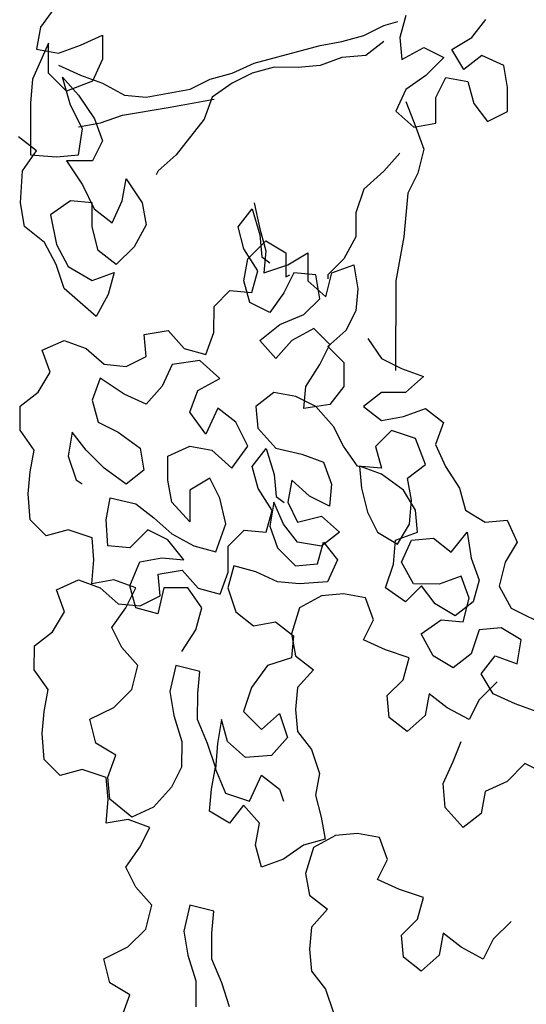
# Model space of a CAD drawing. Units: millimetres. Extents: x -21 to 4753, y -13 to 5144.
# Drawn here: x 58 to 58, y 7 to 7 of the extents above; entities that cross this region are included whole.
import ezdxf

# ---------------------------------------------------------------- set-up
doc = ezdxf.new("R2010")
doc.units = ezdxf.units.MM
doc.layers.add('Árvores vistas', color=8, linetype='Continuous')
doc.layers.get('0').freeze()

# ---------------------------------------------------------------- blocks, each defined once
blk = doc.blocks.new('a4')
for p, q in [((-0.46963, 2.14525), (-0.45933, 2.15245)), ((-0.45933, 2.15245), (-0.44697, 2.15244)), ((-0.44697, 2.15244), (-0.43977, 2.14317)), ((-0.36255, 2.14001), (-0.3543, 2.1503)), ((-0.3543, 2.1503), (-0.34194, 2.15234)), ((-0.34194, 2.15234), (-0.32547, 2.1513)), ((-0.32547, 2.1513), (-0.31518, 2.14408)), ((-0.31518, 2.14408), (-0.30796, 2.15334)), ((-0.59333, 2.13799), (-0.58303, 2.14519)), ((-0.58303, 2.14519), (-0.57067, 2.14517)), ((-0.51391, 2.13912), (-0.50567, 2.14735)), ((-0.50567, 2.14735), (-0.49228, 2.14836)), ((-0.49228, 2.14836), (-0.48095, 2.14732)), ((-0.48095, 2.14732), (-0.46963, 2.14525)), ((-0.31724, 2.14717), (-0.31828, 2.13379)), ((-0.29046, 2.14715), (-0.31724, 2.14717)), ((-0.27811, 2.14611), (-0.29046, 2.14715)), ((-0.25958, 2.13785), (-0.27811, 2.14611)), ((-0.62937, 2.14008), (-0.61598, 2.1411)), ((-0.61598, 2.1411), (-0.60466, 2.14006)), ((-0.57067, 2.14517), (-0.56347, 2.1359)), ((-0.43977, 2.14317), (-0.42948, 2.13698)), ((-0.42948, 2.13698), (-0.41815, 2.14109)), ((-0.41815, 2.14109), (-0.41301, 2.12976)), ((-0.26267, 2.14403), (-0.26473, 2.13271)), ((-0.25134, 2.14196), (-0.26267, 2.14403)), ((-0.24002, 2.13372), (-0.25134, 2.14196)), ((-0.63761, 2.13185), (-0.62937, 2.14008)), ((-0.60466, 2.14006), (-0.59333, 2.13799)), ((-0.56347, 2.1359), (-0.55318, 2.12971)), ((-0.51083, 2.12779), (-0.51391, 2.13912)), ((-0.37388, 2.13384), (-0.36255, 2.14001)), ((-0.34814, 2.1369), (-0.36358, 2.13383)), ((-0.34094, 2.1266), (-0.34814, 2.1369)), ((-0.2843, 2.12861), (-0.27503, 2.13787)), ((-0.27503, 2.13787), (-0.25958, 2.13785)), ((-0.63454, 2.12052), (-0.63761, 2.13185)), ((-0.55318, 2.12971), (-0.54185, 2.13382)), ((-0.54185, 2.13382), (-0.53671, 2.12249)), ((-0.38624, 2.12973), (-0.37388, 2.13384)), ((-0.36358, 2.13383), (-0.37492, 2.12766)), ((-0.31828, 2.13379), (-0.31726, 2.12246)), ((-0.29151, 2.12656), (-0.27709, 2.13066)), ((-0.27709, 2.13066), (-0.28637, 2.12243)), ((-0.27091, 2.13272), (-0.27607, 2.12139)), ((-0.26473, 2.13271), (-0.26063, 2.12138)), ((-0.51496, 2.11543), (-0.51083, 2.12779)), ((-0.47273, 2.12775), (-0.48509, 2.12364)), ((-0.46038, 2.12568), (-0.47273, 2.12775)), ((-0.46965, 2.11848), (-0.46038, 2.12568)), ((-0.41301, 2.12976), (-0.41714, 2.11843)), ((-0.40067, 2.11327), (-0.38624, 2.12973)), ((-0.37492, 2.12766), (-0.38213, 2.11531)), ((-0.34198, 2.11528), (-0.34094, 2.1266)), ((-0.32034, 2.12864), (-0.33271, 2.12042)), ((-0.32035, 2.11526), (-0.32034, 2.12864)), ((-0.30387, 2.12039), (-0.29151, 2.12656)), ((-0.27917, 2.11522), (-0.2843, 2.12861)), ((-0.63867, 2.10817), (-0.63454, 2.12052)), ((-0.53671, 2.12249), (-0.54084, 2.11117)), ((-0.48509, 2.12364), (-0.48716, 2.12056)), ((-0.33271, 2.12042), (-0.34507, 2.11425)), ((-0.31726, 2.12246), (-0.30387, 2.12039)), ((-0.30284, 2.12245), (-0.30079, 2.11112)), ((-0.28637, 2.12243), (-0.29873, 2.11421)), ((-0.27607, 2.12139), (-0.2802, 2.11007)), ((-0.26063, 2.12138), (-0.25549, 2.11005)), ((-0.62102, 2.11347), (-0.60866, 2.11655)), ((-0.60866, 2.11655), (-0.6025, 2.10419)), ((-0.5366, 2.10413), (-0.53865, 2.11546)), ((-0.53865, 2.11546), (-0.52629, 2.11441)), ((-0.52629, 2.11441), (-0.51496, 2.11543)), ((-0.47893, 2.10922), (-0.46965, 2.11848)), ((-0.44392, 2.11537), (-0.45524, 2.11229)), ((-0.43259, 2.11124), (-0.44392, 2.11537)), ((-0.41714, 2.11843), (-0.42539, 2.10917)), ((-0.38213, 2.11531), (-0.37803, 2.10398)), ((-0.36669, 2.11221), (-0.35433, 2.11529)), ((-0.35433, 2.11529), (-0.34198, 2.11528)), ((-0.31006, 2.1101), (-0.32035, 2.11526)), ((-0.26784, 2.11006), (-0.27917, 2.11522)), ((-0.62721, 2.10318), (-0.62102, 2.11347)), ((-0.54084, 2.11117), (-0.54909, 2.10191)), ((-0.45524, 2.11229), (-0.4604, 2.102)), ((-0.44084, 2.09889), (-0.43259, 2.11124)), ((-0.38935, 2.10708), (-0.40067, 2.11327)), ((-0.37391, 2.10295), (-0.36669, 2.11221)), ((-0.34507, 2.11425), (-0.35228, 2.10499)), ((-0.29873, 2.11421), (-0.31006, 2.1101)), ((-0.30079, 2.11112), (-0.29669, 2.09979)), ((-0.2802, 2.11007), (-0.28639, 2.09875)), ((-0.25549, 2.11005), (-0.26784, 2.11006)), ((-0.75091, 2.09592), (-0.74473, 2.10621)), ((-0.74473, 2.10621), (-0.73237, 2.10928)), ((-0.73237, 2.10928), (-0.7262, 2.09692)), ((-0.6603, 2.09686), (-0.66235, 2.10819)), ((-0.66235, 2.10819), (-0.64999, 2.10715)), ((-0.65914, 2.09497), (-0.64986, 2.10629)), ((-0.64999, 2.10715), (-0.63867, 2.10817)), ((-0.64986, 2.10629), (-0.63853, 2.10731)), ((-0.63853, 2.10731), (-0.62721, 2.10318)), ((-0.57161, 2.10004), (-0.56131, 2.10518)), ((-0.56131, 2.10518), (-0.55102, 2.09796)), ((-0.52013, 2.09587), (-0.51909, 2.1072)), ((-0.51909, 2.1072), (-0.5057, 2.10822)), ((-0.5057, 2.10822), (-0.49438, 2.10615)), ((-0.49438, 2.10615), (-0.49748, 2.09277)), ((-0.48718, 2.0979), (-0.47893, 2.10922)), ((-0.42539, 2.10917), (-0.42643, 2.09785)), ((-0.37803, 2.10398), (-0.38935, 2.10708)), ((-0.35228, 2.10499), (-0.34096, 2.09983)), ((-0.76224, 2.10004), (-0.75091, 2.09592)), ((-0.6025, 2.10419), (-0.59324, 2.09491)), ((-0.58088, 2.09181), (-0.57161, 2.10004)), ((-0.54909, 2.10191), (-0.55013, 2.09058)), ((-0.54073, 2.0928), (-0.5366, 2.10413)), ((-0.4604, 2.102), (-0.46865, 2.09068)), ((-0.36465, 2.09367), (-0.37391, 2.10295)), ((-0.34096, 2.09983), (-0.32964, 2.09776)), ((-0.29669, 2.09979), (-0.29259, 2.07507)), ((-0.7262, 2.09692), (-0.71694, 2.08765)), ((-0.69531, 2.09278), (-0.68501, 2.09791)), ((-0.68501, 2.09791), (-0.67472, 2.0907)), ((-0.66443, 2.08554), (-0.6603, 2.09686)), ((-0.654, 2.08364), (-0.65914, 2.09497)), ((-0.59324, 2.09491), (-0.58088, 2.09181)), ((-0.55102, 2.09796), (-0.54073, 2.0928)), ((-0.55102, 2.09281), (-0.53969, 2.09589)), ((-0.53969, 2.09589), (-0.52734, 2.09073)), ((-0.51087, 2.0866), (-0.52013, 2.09587)), ((-0.47998, 2.08863), (-0.48718, 2.0979)), ((-0.446, 2.08757), (-0.44084, 2.09889)), ((-0.42643, 2.09785), (-0.42129, 2.08755)), ((-0.32964, 2.09776), (-0.342, 2.08953)), ((-0.28639, 2.09875), (-0.28743, 2.08742)), ((-0.70459, 2.08455), (-0.69531, 2.09278)), ((-0.67472, 2.0907), (-0.66443, 2.08554)), ((-0.55412, 2.08149), (-0.55102, 2.09281)), ((-0.55013, 2.09058), (-0.54499, 2.08028)), ((-0.52734, 2.09073), (-0.52529, 2.0794)), ((-0.49748, 2.09277), (-0.5047, 2.0835)), ((-0.46865, 2.09068), (-0.47998, 2.08863)), ((-0.35333, 2.08748), (-0.36465, 2.09367)), ((-0.342, 2.08953), (-0.35333, 2.08748)), ((-0.71694, 2.08765), (-0.70459, 2.08455)), ((-0.51603, 2.07631), (-0.51087, 2.0866)), ((-0.43674, 2.07932), (-0.446, 2.08757)), ((-0.42129, 2.08755), (-0.40996, 2.08857)), ((-0.40996, 2.08857), (-0.40791, 2.07621)), ((-0.28743, 2.08742), (-0.28333, 2.06477)), ((-0.64371, 2.07436), (-0.654, 2.08364)), ((-0.54074, 2.07839), (-0.55412, 2.08149)), ((-0.54499, 2.08028), (-0.53366, 2.0813)), ((-0.53366, 2.0813), (-0.53162, 2.06894)), ((-0.52529, 2.0794), (-0.52633, 2.06808)), ((-0.5047, 2.0835), (-0.51294, 2.07424)), ((-0.42542, 2.07416), (-0.43674, 2.07932)), ((-0.32553, 2.08128), (-0.32759, 2.08231)), ((-0.3173, 2.07201), (-0.32553, 2.08128)), ((-0.63342, 2.06921), (-0.64371, 2.07436)), ((-0.59429, 2.07535), (-0.60664, 2.0733)), ((-0.5809, 2.07225), (-0.59429, 2.07535)), ((-0.54075, 2.06603), (-0.54074, 2.07839)), ((-0.52633, 2.06808), (-0.51603, 2.07631)), ((-0.51294, 2.07424), (-0.51913, 2.06292)), ((-0.50677, 2.06497), (-0.49647, 2.07423)), ((-0.49647, 2.07423), (-0.48514, 2.07628)), ((-0.48514, 2.07628), (-0.47278, 2.07627)), ((-0.47278, 2.07627), (-0.46764, 2.06494)), ((-0.42337, 2.05975), (-0.42542, 2.07416)), ((-0.40791, 2.07621), (-0.41719, 2.06798)), ((-0.29259, 2.07507), (-0.28849, 2.05242)), ((-0.62003, 2.06919), (-0.63342, 2.06921)), ((-0.60664, 2.0733), (-0.62003, 2.06919)), ((-0.584, 2.05989), (-0.5809, 2.07225)), ((-0.5737, 2.06915), (-0.56238, 2.06193)), ((-0.53162, 2.06894), (-0.54089, 2.06071)), ((-0.29878, 2.05757), (-0.3173, 2.07201)), ((-0.73035, 2.06604), (-0.74374, 2.06193)), ((-0.71799, 2.06808), (-0.73035, 2.06604)), ((-0.70461, 2.06498), (-0.71799, 2.06808)), ((-0.70771, 2.05263), (-0.70461, 2.06498)), ((-0.55105, 2.05883), (-0.54075, 2.06603)), ((-0.4903, 2.06496), (-0.50677, 2.06497)), ((-0.48413, 2.05465), (-0.4903, 2.06496)), ((-0.46764, 2.06494), (-0.46971, 2.05361)), ((-0.46147, 2.05669), (-0.45014, 2.06492)), ((-0.45014, 2.06492), (-0.43882, 2.06079)), ((-0.41719, 2.06798), (-0.42029, 2.05666)), ((-0.28333, 2.06477), (-0.27819, 2.05447)), ((-0.74374, 2.06193), (-0.75712, 2.06194)), ((-0.62107, 2.05581), (-0.60871, 2.06095)), ((-0.60871, 2.06095), (-0.59533, 2.06093)), ((-0.59533, 2.06093), (-0.584, 2.05989)), ((-0.56238, 2.06193), (-0.55105, 2.05883)), ((-0.54089, 2.06071), (-0.54399, 2.04939)), ((-0.51913, 2.06292), (-0.52223, 2.0516)), ((-0.43882, 2.06079), (-0.43265, 2.04946)), ((-0.43265, 2.04946), (-0.42337, 2.05975)), ((-0.66227, 2.04452), (-0.65608, 2.05481)), ((-0.65608, 2.05481), (-0.64476, 2.05377)), ((-0.64476, 2.05377), (-0.63343, 2.0517)), ((-0.63343, 2.0517), (-0.62107, 2.05581)), ((-0.49443, 2.04952), (-0.48413, 2.05465)), ((-0.44809, 2.0505), (-0.46147, 2.05669)), ((-0.42029, 2.05666), (-0.40896, 2.05253)), ((-0.28746, 2.05345), (-0.29878, 2.05757)), ((-0.27819, 2.05447), (-0.27511, 2.04314)), ((-0.74478, 2.04854), (-0.73242, 2.05368)), ((-0.73242, 2.05368), (-0.71903, 2.05367)), ((-0.71903, 2.05367), (-0.70771, 2.05263)), ((-0.63446, 2.0517), (-0.64683, 2.04657)), ((-0.62108, 2.05066), (-0.63446, 2.0517)), ((-0.60873, 2.04859), (-0.62108, 2.05066)), ((-0.54399, 2.04939), (-0.53267, 2.04526)), ((-0.52223, 2.0516), (-0.50782, 2.04644)), ((-0.50782, 2.04644), (-0.49443, 2.04952)), ((-0.46971, 2.05361), (-0.47899, 2.04332)), ((-0.45531, 2.04124), (-0.44809, 2.0505)), ((-0.40896, 2.05253), (-0.39558, 2.05251)), ((-0.39558, 2.05251), (-0.38735, 2.04427)), ((-0.28026, 2.04314), (-0.28746, 2.05345)), ((-0.75714, 2.04444), (-0.74478, 2.04854)), ((-0.65301, 2.0373), (-0.66227, 2.04452)), ((-0.64683, 2.04657), (-0.65096, 2.03421)), ((-0.6283, 2.03625), (-0.62005, 2.04551)), ((-0.62005, 2.04551), (-0.60873, 2.04859)), ((-0.54077, 2.04544), (-0.55313, 2.04133)), ((-0.52945, 2.04234), (-0.54077, 2.04544)), ((-0.53267, 2.04526), (-0.51928, 2.04525)), ((-0.51928, 2.04525), (-0.51105, 2.037)), ((-0.38735, 2.04427), (-0.38839, 2.03294)), ((-0.55313, 2.04133), (-0.56035, 2.03207)), ((-0.53254, 2.03102), (-0.52945, 2.04234)), ((-0.47899, 2.04332), (-0.46767, 2.03508)), ((-0.46767, 2.03508), (-0.45531, 2.04124)), ((-0.36573, 2.03704), (-0.3544, 2.04012)), ((-0.3544, 2.04012), (-0.34514, 2.0329)), ((-0.27512, 2.03284), (-0.28026, 2.04314)), ((-0.27511, 2.04314), (-0.26998, 2.03181)), ((-0.66229, 2.02908), (-0.65301, 2.0373)), ((-0.65096, 2.03421), (-0.63757, 2.02802)), ((-0.62728, 2.02287), (-0.6283, 2.03625)), ((-0.60462, 2.03726), (-0.61389, 2.028)), ((-0.59226, 2.03313), (-0.60462, 2.03726)), ((-0.51105, 2.037), (-0.51209, 2.02568)), ((-0.39869, 2.02369), (-0.39354, 2.03398)), ((-0.39354, 2.03398), (-0.38221, 2.03706)), ((-0.38221, 2.03706), (-0.37088, 2.03499)), ((-0.37706, 2.02984), (-0.36573, 2.03704)), ((-0.37088, 2.03499), (-0.36162, 2.02571)), ((-0.68494, 2.02807), (-0.67361, 2.03115)), ((-0.67361, 2.03115), (-0.66229, 2.02908)), ((-0.58095, 2.02488), (-0.59226, 2.03313)), ((-0.56035, 2.03207), (-0.5583, 2.02074)), ((-0.5377, 2.01969), (-0.53254, 2.03102)), ((-0.50077, 2.02258), (-0.48943, 2.02978)), ((-0.48943, 2.02978), (-0.47811, 2.03285)), ((-0.47811, 2.03285), (-0.46884, 2.02564)), ((-0.45841, 2.02992), (-0.46871, 2.02066)), ((-0.44708, 2.03094), (-0.45841, 2.02992)), ((-0.43988, 2.02166), (-0.44708, 2.03094)), ((-0.42238, 2.02062), (-0.4131, 2.02885)), ((-0.4131, 2.02885), (-0.40488, 2.01854)), ((-0.38839, 2.03294), (-0.37706, 2.02984)), ((-0.35853, 2.0288), (-0.36986, 2.02778)), ((-0.35544, 2.02879), (-0.36677, 2.02572)), ((-0.34514, 2.0329), (-0.35853, 2.0288)), ((-0.34205, 2.03187), (-0.35544, 2.02879)), ((-0.27204, 2.02151), (-0.27512, 2.03284)), ((-0.26998, 2.03181), (-0.26074, 1.99782)), ((-0.68083, 2.01674), (-0.68494, 2.02807)), ((-0.63757, 2.02802), (-0.64479, 2.01876)), ((-0.61389, 2.028), (-0.60566, 2.01873)), ((-0.57684, 2.01252), (-0.58095, 2.02488)), ((-0.50887, 2.02379), (-0.5202, 2.01968)), ((-0.51209, 2.02568), (-0.50077, 2.02258)), ((-0.49651, 2.02172), (-0.50887, 2.02379)), ((-0.46884, 2.02564), (-0.48223, 2.02153)), ((-0.3884, 2.01647), (-0.39869, 2.02369)), ((-0.36677, 2.02572), (-0.3781, 2.02676)), ((-0.3781, 2.02676), (-0.37399, 2.0144)), ((-0.36986, 2.02778), (-0.37295, 2.02366)), ((-0.36162, 2.02571), (-0.36781, 2.01542)), ((-0.64479, 2.01876), (-0.65097, 2.01671)), ((-0.61802, 2.01462), (-0.62728, 2.02287)), ((-0.60566, 2.01873), (-0.61802, 2.01462)), ((-0.5583, 2.02074), (-0.56551, 2.01148)), ((-0.53874, 2.00837), (-0.5377, 2.01969)), ((-0.5202, 2.01968), (-0.52947, 2.01042)), ((-0.50785, 2.01658), (-0.49651, 2.02172)), ((-0.49356, 2.02051), (-0.49665, 2.0164)), ((-0.48223, 2.02153), (-0.49356, 2.02051)), ((-0.46871, 2.02066), (-0.47182, 2.00728)), ((-0.44195, 2.01034), (-0.43988, 2.02166)), ((-0.41312, 2.01237), (-0.42238, 2.02062)), ((-0.40488, 2.01854), (-0.39974, 2.00618)), ((-0.27206, 2.00915), (-0.27204, 2.02151)), ((-0.67363, 2.00643), (-0.68083, 2.01674)), ((-0.51712, 2.00938), (-0.50785, 2.01658)), ((-0.49652, 2.01451), (-0.50682, 2.00937)), ((-0.4852, 2.01244), (-0.49652, 2.01451)), ((-0.37811, 2.01131), (-0.3884, 2.01647)), ((-0.36781, 2.01542), (-0.38017, 2.01543)), ((-0.38017, 2.01543), (-0.37914, 2.01337)), ((-0.37399, 2.0144), (-0.36782, 2.00409)), ((-0.61494, 2.00947), (-0.62421, 2.00227)), ((-0.60361, 2.01049), (-0.61494, 2.00947)), ((-0.59229, 2.00945), (-0.60361, 2.01049)), ((-0.58303, 2.0012), (-0.59229, 2.00945)), ((-0.57581, 2.01046), (-0.58303, 2.0012)), ((-0.56551, 2.01148), (-0.57684, 2.01252)), ((-0.56448, 2.01251), (-0.57581, 2.01046)), ((-0.5511, 2.00838), (-0.56448, 2.01251)), ((-0.54493, 1.99705), (-0.5511, 2.00838)), ((-0.53773, 1.99395), (-0.53874, 2.00837)), ((-0.52947, 2.01042), (-0.52846, 1.99909)), ((-0.51919, 1.99702), (-0.51712, 2.00938)), ((-0.50682, 2.00937), (-0.50374, 1.99701)), ((-0.49344, 2.00318), (-0.4852, 2.01244)), ((-0.44711, 2.00005), (-0.44195, 2.01034)), ((-0.40695, 2.00104), (-0.41312, 2.01237)), ((-0.37915, 1.99999), (-0.37811, 2.01131)), ((-0.27104, 1.99783), (-0.27206, 2.00915)), ((-0.72731, 2.00322), (-0.73864, 2.0022)), ((-0.71599, 2.00218), (-0.72731, 2.00322)), ((-0.69951, 2.0032), (-0.70673, 1.99394)), ((-0.68819, 2.00525), (-0.69951, 2.0032)), ((-0.6748, 2.00111), (-0.68819, 2.00525)), ((-0.67055, 1.9951), (-0.67363, 2.00643)), ((-0.4986, 1.99289), (-0.49344, 2.00318)), ((-0.47182, 2.00728), (-0.47594, 1.99596)), ((-0.44609, 1.99284), (-0.44813, 2.00623)), ((-0.44813, 2.00623), (-0.43681, 2.00519)), ((-0.43681, 2.00519), (-0.42549, 1.99797)), ((-0.39974, 2.00618), (-0.39151, 1.99794)), ((-0.38224, 2.00411), (-0.39048, 1.99485)), ((-0.36782, 2.00409), (-0.38224, 2.00411)), ((-0.73864, 2.0022), (-0.74792, 1.995)), ((-0.70673, 1.99394), (-0.71599, 2.00218)), ((-0.66864, 1.98978), (-0.6748, 2.00111)), ((-0.6479, 2.00023), (-0.65923, 1.99715)), ((-0.63657, 1.99816), (-0.6479, 2.00023)), ((-0.62421, 2.00227), (-0.63657, 1.99816)), ((-0.52846, 1.99909), (-0.51713, 1.99599)), ((-0.45741, 1.99079), (-0.44711, 2.00005)), ((-0.42549, 1.99797), (-0.4152, 1.99281)), ((-0.4152, 1.99281), (-0.40695, 2.00104)), ((-0.39151, 1.99794), (-0.37915, 1.99999)), ((-0.26693, 1.9865), (-0.27104, 1.99783)), ((-0.26074, 1.99782), (-0.25869, 1.98649)), ((-0.74792, 1.995), (-0.76028, 1.9909)), ((-0.65923, 1.99715), (-0.67055, 1.9951)), ((-0.54391, 1.98572), (-0.54493, 1.99705)), ((-0.52641, 1.98879), (-0.53773, 1.99395)), ((-0.51713, 1.99599), (-0.52641, 1.98879)), ((-0.51199, 1.98775), (-0.51919, 1.99702)), ((-0.50374, 1.99701), (-0.51199, 1.98775)), ((-0.48727, 1.99185), (-0.4986, 1.99289)), ((-0.47594, 1.99596), (-0.48727, 1.99185)), ((-0.43683, 1.98562), (-0.44609, 1.99284)), ((-0.41622, 1.99384), (-0.42447, 1.98561)), ((-0.408, 1.98457), (-0.41622, 1.99384)), ((-0.39048, 1.99485), (-0.37813, 1.99175)), ((-0.37916, 1.99381), (-0.38122, 1.99381)), ((-0.37093, 1.98556), (-0.37916, 1.99381)), ((-0.66762, 1.97846), (-0.66864, 1.98978)), ((-0.46772, 1.98565), (-0.45741, 1.99079)), ((-0.37813, 1.99175), (-0.37402, 1.98042)), ((-0.54598, 1.9744), (-0.54391, 1.98572)), ((-0.47802, 1.97845), (-0.46772, 1.98565)), ((-0.42447, 1.98561), (-0.43683, 1.98562)), ((-0.3977, 1.97941), (-0.408, 1.98457)), ((-0.35961, 1.97937), (-0.37093, 1.98556)), ((-0.26591, 1.97414), (-0.26693, 1.9865)), ((-0.25869, 1.98649), (-0.25561, 1.97516)), ((-0.66969, 1.96713), (-0.66762, 1.97846)), ((-0.47906, 1.9661), (-0.47802, 1.97845)), ((-0.38638, 1.97837), (-0.3977, 1.97941)), ((-0.37402, 1.98042), (-0.38638, 1.97837)), ((-0.34725, 1.97936), (-0.35961, 1.97937)), ((-0.3349, 1.97523), (-0.34725, 1.97936)), ((-0.57276, 1.96412), (-0.5676, 1.97545)), ((-0.5676, 1.97545), (-0.55731, 1.97029)), ((-0.55731, 1.97029), (-0.54598, 1.9744)), ((-0.50171, 1.97333), (-0.51201, 1.96819)), ((-0.48935, 1.9764), (-0.50171, 1.97333)), ((-0.47802, 1.97742), (-0.48935, 1.9764)), ((-0.48215, 1.9661), (-0.47802, 1.97742)), ((-0.44713, 1.97534), (-0.45435, 1.96607)), ((-0.43993, 1.96606), (-0.44713, 1.97534)), ((-0.41213, 1.97324), (-0.42243, 1.96605)), ((-0.32564, 1.96493), (-0.3349, 1.97523)), ((-0.25871, 1.96487), (-0.26591, 1.97414)), ((-0.25561, 1.97516), (-0.25047, 1.96486)), ((-0.69647, 1.95686), (-0.69131, 1.96818)), ((-0.69131, 1.96818), (-0.68102, 1.96302)), ((-0.51201, 1.96819), (-0.5182, 1.9579)), ((-0.46773, 1.96918), (-0.47906, 1.9661)), ((-0.4595, 1.96093), (-0.46773, 1.96918)), ((-0.68102, 1.96302), (-0.66969, 1.96713)), ((-0.60777, 1.9621), (-0.59645, 1.96312)), ((-0.59645, 1.96312), (-0.58822, 1.95487)), ((-0.57689, 1.95177), (-0.57276, 1.96412)), ((-0.54806, 1.9538), (-0.54084, 1.96409)), ((-0.54084, 1.96409), (-0.52849, 1.95996)), ((-0.4904, 1.95478), (-0.48215, 1.9661)), ((-0.45435, 1.96607), (-0.4523, 1.95475)), ((-0.43994, 1.95371), (-0.43993, 1.96606)), ((-0.42243, 1.96605), (-0.42759, 1.95575)), ((-0.31638, 1.95668), (-0.32564, 1.96493)), ((-0.25047, 1.96486), (-0.24842, 1.95765)), ((-0.61499, 1.95284), (-0.60777, 1.9621)), ((-0.52849, 1.95996), (-0.51614, 1.95892)), ((-0.5182, 1.9579), (-0.50791, 1.95171)), ((-0.51614, 1.95892), (-0.51203, 1.94759)), ((-0.46363, 1.94858), (-0.4595, 1.96093)), ((-0.38228, 1.9588), (-0.42861, 1.95884)), ((-0.35963, 1.95466), (-0.38228, 1.9588)), ((-0.29475, 1.95872), (-0.303, 1.94946)), ((-0.28343, 1.95356), (-0.29475, 1.95872)), ((-0.73869, 1.94557), (-0.73148, 1.95483)), ((-0.73148, 1.95483), (-0.72015, 1.95585)), ((-0.72015, 1.95585), (-0.71192, 1.94761)), ((-0.7006, 1.94451), (-0.69647, 1.95686)), ((-0.60676, 1.94356), (-0.61499, 1.95284)), ((-0.58822, 1.95487), (-0.57689, 1.95177)), ((-0.53983, 1.94556), (-0.54806, 1.9538)), ((-0.5388, 1.94968), (-0.52747, 1.95585)), ((-0.52747, 1.95585), (-0.51614, 1.95069)), ((-0.5007, 1.94861), (-0.4904, 1.95478)), ((-0.49555, 1.95067), (-0.48422, 1.95272)), ((-0.48422, 1.95272), (-0.47702, 1.94344)), ((-0.4523, 1.95475), (-0.44819, 1.94342)), ((-0.43172, 1.94443), (-0.43994, 1.95371)), ((-0.42759, 1.95575), (-0.43172, 1.94443)), ((-0.33698, 1.95258), (-0.35963, 1.95466)), ((-0.32669, 1.94742), (-0.33698, 1.95258)), ((-0.28961, 1.95357), (-0.303, 1.94843)), ((-0.27623, 1.94326), (-0.28343, 1.95356)), ((-0.25666, 1.95663), (-0.26799, 1.95561)), ((-0.26799, 1.95561), (-0.26182, 1.94428)), ((-0.24534, 1.95353), (-0.25666, 1.95663)), ((-0.71192, 1.94761), (-0.7006, 1.94451)), ((-0.53881, 1.93629), (-0.5388, 1.94968)), ((-0.51614, 1.95069), (-0.51512, 1.93936)), ((-0.51203, 1.94759), (-0.5007, 1.94861)), ((-0.50791, 1.95171), (-0.49555, 1.95067)), ((-0.47702, 1.94344), (-0.46363, 1.94858)), ((-0.31433, 1.94432), (-0.32669, 1.94742)), ((-0.303, 1.94843), (-0.31433, 1.94432)), ((-0.303, 1.94946), (-0.30095, 1.93813)), ((-0.73047, 1.9363), (-0.73869, 1.94557)), ((-0.59544, 1.94149), (-0.60676, 1.94356)), ((-0.57588, 1.93941), (-0.56454, 1.94558)), ((-0.56454, 1.94558), (-0.55734, 1.93528)), ((-0.5491, 1.93836), (-0.53983, 1.94556)), ((-0.44819, 1.94342), (-0.45541, 1.93416)), ((-0.26698, 1.93398), (-0.27623, 1.94326)), ((-0.26182, 1.94428), (-0.26698, 1.93398)), ((-0.60265, 1.93223), (-0.59544, 1.94149)), ((-0.58206, 1.92912), (-0.57588, 1.93941)), ((-0.55529, 1.92807), (-0.5491, 1.93836)), ((-0.51512, 1.93936), (-0.52234, 1.9301)), ((-0.46673, 1.93828), (-0.47806, 1.93315)), ((-0.45541, 1.93416), (-0.46673, 1.93828)), ((-0.30095, 1.93813), (-0.28757, 1.93812)), ((-0.28757, 1.93812), (-0.27727, 1.93296)), ((-0.71914, 1.93423), (-0.73047, 1.9363)), ((-0.72636, 1.92497), (-0.71914, 1.93423)), ((-0.66444, 1.92405), (-0.65414, 1.93331)), ((-0.65414, 1.93331), (-0.64178, 1.93433)), ((-0.64178, 1.93433), (-0.63046, 1.92917)), ((-0.60884, 1.92091), (-0.60265, 1.93223)), ((-0.55734, 1.93528), (-0.55838, 1.92395)), ((-0.5347, 1.92496), (-0.53881, 1.93629)), ((-0.47806, 1.93315), (-0.48939, 1.92595)), ((-0.27727, 1.93296), (-0.27934, 1.92164)), ((-0.63046, 1.92917), (-0.62016, 1.92504)), ((-0.57486, 1.91985), (-0.58206, 1.92912)), ((-0.54809, 1.9188), (-0.55529, 1.92807)), ((-0.52234, 1.9301), (-0.51205, 1.92185)), ((-0.27316, 1.92369), (-0.26286, 1.92986)), ((-0.26286, 1.92986), (-0.25669, 1.91956)), ((-0.73255, 1.91364), (-0.72636, 1.92497)), ((-0.65724, 1.91478), (-0.66444, 1.92405)), ((-0.55838, 1.92395), (-0.54603, 1.92085)), ((-0.54603, 1.92085), (-0.5347, 1.92496)), ((-0.51205, 1.92185), (-0.52544, 1.9198)), ((-0.50072, 1.92287), (-0.50691, 1.91258)), ((-0.48939, 1.92595), (-0.50072, 1.92287)), ((-0.27934, 1.92164), (-0.29067, 1.91856)), ((-0.26596, 1.91442), (-0.27316, 1.92369)), ((-0.59855, 1.91575), (-0.60884, 1.92091)), ((-0.56251, 1.91572), (-0.57486, 1.91985)), ((-0.53677, 1.9157), (-0.54809, 1.9188)), ((-0.52544, 1.9198), (-0.53677, 1.9157)), ((-0.29067, 1.91856), (-0.29995, 1.91136)), ((-0.25669, 1.91956), (-0.24743, 1.91234)), ((-0.72225, 1.90849), (-0.73255, 1.91364)), ((-0.64592, 1.91271), (-0.65724, 1.91478)), ((-0.64078, 1.90138), (-0.64592, 1.91271)), ((-0.58929, 1.90648), (-0.59855, 1.91575)), ((-0.59547, 1.90854), (-0.58516, 1.91471)), ((-0.58516, 1.91471), (-0.5759, 1.90749)), ((-0.56149, 1.90439), (-0.56251, 1.91572)), ((-0.50691, 1.91258), (-0.50589, 1.90125)), ((-0.29995, 1.91136), (-0.29481, 1.90106)), ((-0.27112, 1.9031), (-0.26596, 1.91442)), ((-0.71299, 1.89921), (-0.72225, 1.90849)), ((-0.60063, 1.89722), (-0.59547, 1.90854)), ((-0.5759, 1.90749), (-0.58003, 1.89617)), ((-0.63152, 1.8921), (-0.64078, 1.90138)), ((-0.56768, 1.8941), (-0.56149, 1.90439)), ((-0.53987, 1.9054), (-0.5512, 1.89923)), ((-0.52751, 1.9023), (-0.53987, 1.9054)), ((-0.51722, 1.89611), (-0.52751, 1.9023)), ((-0.50589, 1.90125), (-0.51722, 1.89611)), ((-0.28245, 1.90105), (-0.27112, 1.9031)), ((-0.60476, 1.8859), (-0.60063, 1.89722)), ((-0.58003, 1.89617), (-0.56768, 1.8941)), ((-0.5512, 1.89923), (-0.56152, 1.87865)), ((-0.29481, 1.90106), (-0.28245, 1.90105)), ((-0.63668, 1.88181), (-0.63152, 1.8921))]:
    blk.add_line(p, q)
blk = doc.blocks.new('A$C11BA3BBE')
at = {"xscale": 1.757985580985007, "yscale": 1.757985580985007, "zscale": 1.757985580985007}
blk.add_blockref('a4', (1.78927, 0), dxfattribs=at)
blk = doc.blocks.new('arvore 04')
blk.add_blockref('A$C11BA3BBE', (2252.04787, 1226.53334))

msp = doc.modelspace()

# ---------------------------------------------------------------- block references
at = {"layer": 'Árvores vistas', "color": 11, "xscale": 0.4467068894425956, "yscale": 0.4467068894425956, "zscale": 0.4467068894425956, "rotation": 90}
msp.add_blockref('arvore 04', (607.29247, -999.47551), dxfattribs=at)

doc.saveas('drawing.dxf')
